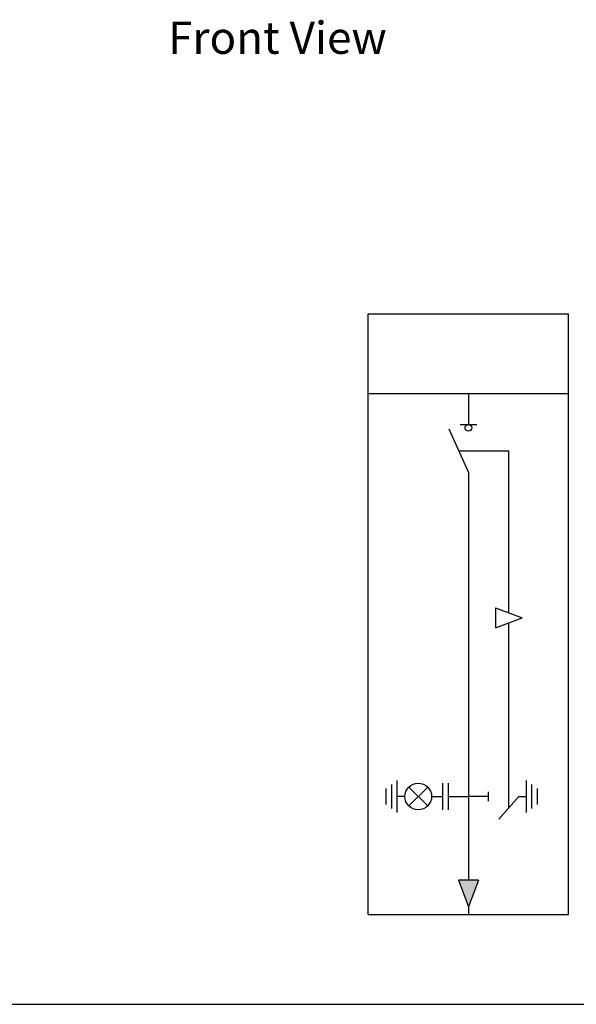
# Model space of a CAD drawing. Units: millimetres. Extents: x 209 to 54553, y -22 to 5718.
# Drawn here: x 48938 to 50397, y -22 to 2558 of the extents above; entities that cross this region are included whole.
import ezdxf

# ---------------------------------------------------------------- set-up
doc = ezdxf.new("R2010")
doc.units = ezdxf.units.MM
doc.layers.add('FORMAT', color=7, linetype='Continuous')

msp = doc.modelspace()

# ---------------------------------------------------------------- hatches: boundary and pattern name
msp.add_hatch(color=3).paths.add_polyline_path([(50140.47565, 302.93611), (50087.97565, 302.93611), (50114.22565, 232.93611)])

# ---------------------------------------------------------------- linework, layer by layer
at = {"color": 3}
for p, q in [((49851.72565, 212.6066), (49851.72565, 1787.6066)), ((49851.72565, 1787.6066), (50376.72565, 1787.6066)), ((50376.72565, 212.6066), (50376.72565, 1787.6066)), ((50376.72565, 1577.60658), (49851.72565, 1577.60658)), ((50114.22565, 1577.60658), (49862.22565, 1577.60658)), ((50114.22565, 1577.60658), (50114.22565, 1497.35432)), ((50092.17565, 1497.35432), (50136.27565, 1497.35432)), ((50062.81674, 1485.49649), (50114.22565, 1371.35432)), ((50088.5212, 1428.42541), (50219.99417, 1428.42541)), ((50219.99417, 1003.2977), (50219.99417, 1428.42541)), ((50114.22565, 1371.35432), (50114.22565, 302.93611)), ((50184.99417, 1016.4227), (50184.99417, 963.9227)), ((50184.99417, 1016.4227), (50254.99417, 990.1727)), ((50184.99417, 963.9227), (50254.99417, 990.1727)), ((50219.99417, 492.61418), (50219.99417, 977.0477)), ((49898.63279, 501.26709), (49898.63279, 543.26709)), ((49913.07386, 490.76709), (49913.07386, 553.76709)), ((49927.50451, 480.26709), (49927.50451, 564.26709)), ((49957.85286, 547.01582), (50007.35033, 497.51835)), ((49957.85286, 497.51835), (50007.35033, 547.01582)), ((50047.29398, 487.26709), (50047.29398, 557.26709)), ((50061.72105, 487.26709), (50061.72105, 557.26709)), ((50266.07269, 480.26709), (50266.07269, 564.26709)), ((50280.50335, 490.76709), (50280.50335, 553.76709)), ((50294.94442, 501.26709), (50294.94442, 543.26709)), ((49947.6016, 522.26709), (49927.50451, 522.26709)), ((49947.6016, 522.26709), (49947.6016, 522.26709)), ((49947.6016, 522.26709), (49947.6016, 522.26709)), ((49947.6016, 522.26709), (49947.6016, 522.26709)), ((49947.6016, 522.26709), (49947.6016, 522.26709)), ((50017.6016, 522.26709), (50047.29398, 522.26709)), ((50061.72105, 522.26709), (50114.22565, 522.26709)), ((50166.64788, 522.26709), (50114.17932, 522.26709)), ((50166.52162, 509.99659), (50166.52162, 534.53759)), ((50245.97561, 522.26709), (50194.01272, 462.96128)), ((50245.97561, 522.26709), (50245.97561, 522.26709)), ((50245.97561, 522.26709), (50245.97561, 522.26709)), ((50245.97561, 522.26709), (50245.97561, 522.26709)), ((50245.97561, 522.26709), (50245.97561, 522.26709)), ((50245.97561, 522.26709), (50266.07269, 522.26709)), ((50087.97565, 302.93611), (50114.22565, 232.93611)), ((50140.47565, 302.93611), (50087.97565, 302.93611)), ((50140.47565, 302.93611), (50114.22565, 232.93611)), ((50114.22565, 232.93611), (50114.22565, 212.6066)), ((49851.72565, 212.6066), (50376.72565, 212.6066))]:
    msp.add_line(p, q, dxfattribs=at)
for centre, radius in [((50114.22565, 1488.42858), 8.92575), ((49982.6016, 522.26709), 35)]:
    msp.add_circle(centre, radius, dxfattribs=at)
at = {"layer": 'FORMAT'}
msp.add_line((46653.36182, -22.40517), (54553.36182, -22.40517), dxfattribs=at)

# ---------------------------------------------------------------- texts
at = {"insert": (49326.83923, 2553.23547), "char_height": 84.666667, "width": 831.3628472, "attachment_point": 1}
msp.add_mtext('Front View', dxfattribs=at)

doc.saveas('drawing.dxf')
